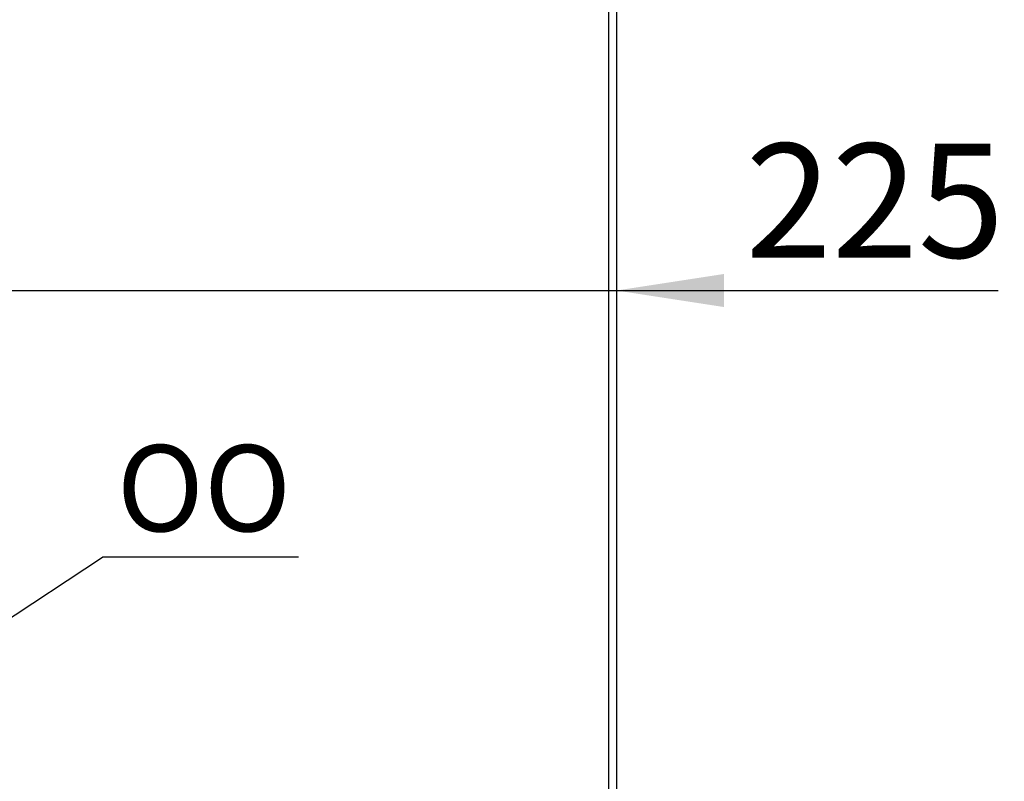
# Model space of a CAD drawing. Units: millimetres. Extents: x 5 to 415, y 5 to 292.
# Drawn here: x 86 to 116, y 98 to 121 of the extents above; entities that cross this region are included whole.
import ezdxf

# ---------------------------------------------------------------- set-up
doc = ezdxf.new("R2010")
doc.units = ezdxf.units.MM
doc.layers.add('FORMAT', color=7, linetype='Continuous')
doc.styles.add('SLDTEXTSTYLE0', font='TXT', dxfattribs={"width": 0.75})
doc.dimstyles.new('SLDDIMSTYLE0', dxfattribs={"dimtxt": 3.5, "dimasz": 3.302, "dimexe": 0, "dimexo": 0.0625, "dimgap": 0.875, "dimtad": 1, "dimdec": 1, "dimlfac": 10, "dimrnd": 1e-09, "dimzin": 12, "dimdsep": 46, "dimtxsty": 'SLDTEXTSTYLE0', "dimsah": 1, "dimcen": 0.09, "dimadec": 0, "dimazin": 3, "dimtfac": 1, "dimtdec": 1, "dimtmove": 0, "dimatfit": 0, "dimfxl": 0, "dimfrac": 2, "dimtolj": 1, "dimtzin": 12, "dimarcsym": 0})
doc.dimstyles.new('SLDDIMSTYLE2', dxfattribs={"dimtxt": 0.18, "dimasz": 3.302, "dimexe": 0, "dimexo": 0.0625, "dimgap": 0, "dimtad": 0, "dimtih": 1, "dimtoh": 1, "dimdec": 0, "dimrnd": 1e-09, "dimzin": 0, "dimdsep": 46, "dimtxsty": 'Standard', "dimsah": 1, "dimcen": 0.09, "dimadec": 0, "dimazin": 0, "dimtfac": 3.302, "dimtdec": 0, "dimtofl": 0, "dimtmove": 0, "dimatfit": 3, "dimfxl": 0, "dimfrac": 2, "dimtolj": 1, "dimtzin": 0, "dimarcsym": 0})

# ---------------------------------------------------------------- blocks, each defined once
blk = doc.blocks.new('_D')
at = {"layer": 'FORMAT'}
for p, q in [((81.801, 101.405), (81.801, 114.017)), ((81.801, 113.017), (75.451, 113.017)), ((81.801, 113.017), (104.301, 113.017)), ((104.301, 113.017), (116.015, 113.017))]:
    blk.add_line(p, q, dxfattribs=at)
for points in [[(81.801, 113.017), (78.499, 113.525), (78.499, 112.509)], [(104.301, 113.017), (107.603, 112.509), (107.603, 113.525)]]:
    blk.add_solid(points, dxfattribs=at)
at = {"layer": 'FORMAT', "insert": (108.256, 117.528), "char_height": 3.5, "attachment_point": 1, "style": 'SLDTEXTSTYLE0'}
blk.add_mtext('225', dxfattribs=at)
blk = doc.blocks.new('SW_NOTE_5')
at = {"layer": 'FORMAT', "color": 0}
blk.add_line((6.019, 0), (0, 0), dxfattribs=at)
at = {"layer": 'FORMAT', "color": 0, "insert": (0.44, 3.436), "char_height": 2.6458, "attachment_point": 1, "style": 'SLDTEXTSTYLE0'}
blk.add_mtext('OO', dxfattribs=at)

msp = doc.modelspace()

# ---------------------------------------------------------------- linework, layer by layer
at = {"color": 7, "linetype": 'Continuous', "lineweight": 25}
for p, q in [((104.301, 132.087), (104.301, 74.797)), ((104.051, 129.817), (104.051, 75.437))]:
    msp.add_line(p, q, dxfattribs=at)

# ---------------------------------------------------------------- block references
at = {"layer": 'FORMAT'}
msp.add_blockref('SW_NOTE_5', (88.517, 104.836), dxfattribs=at)

# ---------------------------------------------------------------- dimensions: what is measured, and where the dimension line sits
dim = msp.add_linear_dim(base=(104.301, 113.017), p1=(81.801, 100.405), p2=(104.301, 144.687), dimstyle='SLDDIMSTYLE0', dxfattribs=at)
dim.commit()
dim.dimension.update_dxf_attribs({"geometry": '_D', "text_midpoint": (112.136, 113.017), "dimtype": 160})

# ---------------------------------------------------------------- leaders
msp.add_leader([(81.801, 100.405), (88.517, 104.836)], dimstyle='SLDDIMSTYLE2', dxfattribs=at)

doc.saveas('drawing.dxf')
